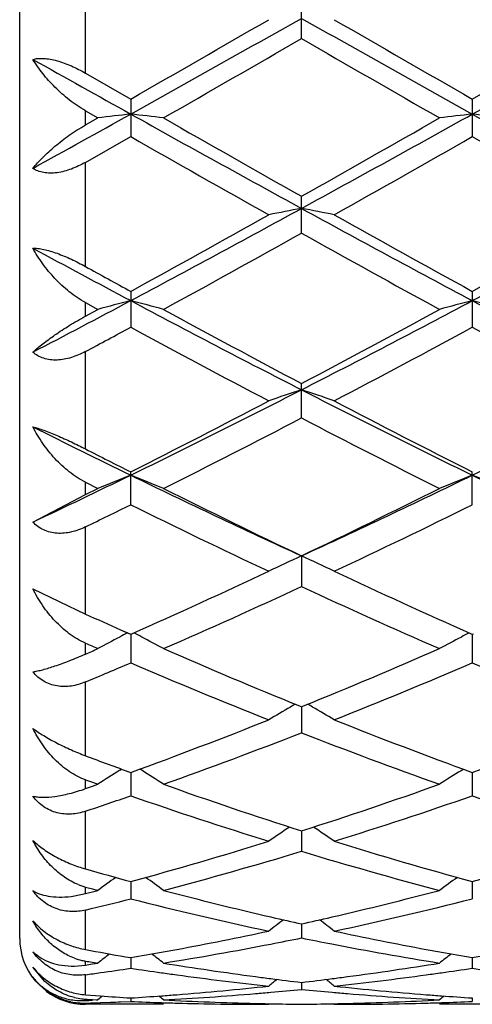
# Model space of a CAD drawing. Units: inches. Extents: x 0 to 11, y 0 to 8.5.
# Drawn here: x 3.4 to 3.4, y 5.1 to 5.2 of the extents above; entities that cross this region are included whole.
import ezdxf

# ---------------------------------------------------------------- set-up
doc = ezdxf.new("R2010")
doc.units = ezdxf.units.IN
doc.header["$LTSCALE"] = 0.605
doc.header["$MEASUREMENT"] = 0
doc.layers.get('0').update_dxf_attribs({"linetype": 'CONTINUOUS'})

msp = doc.modelspace()

# ---------------------------------------------------------------- linework, layer by layer
at = {"color": 7, "linetype": 'CONTINUOUS'}
for p, q in [((3.3640291361, 5.1234987676), (3.3640291361, 5.2709987676)), ((3.3690291361, 5.1891375231), (3.3690291361, 5.1972651871)), ((3.3854353835, 5.191760514), (3.3854353835, 5.1946327191)), ((3.3690291361, 5.1891375231), (3.372461023, 5.1871694155)), ((3.3724610229, 5.1871694156), (3.3724610229, 5.18432388)), ((3.3984096966, 5.1871692742), (3.3984096966, 5.1843240205)), ((3.3690291361, 5.1852077376), (3.3690291361, 5.1862822679)), ((3.3690291361, 5.1862822679), (3.3699698077, 5.1857447291)), ((3.3690291361, 5.1852077376), (3.3699698077, 5.1857447291)), ((3.3690291361, 5.182373625), (3.3724610229, 5.18432388)), ((3.3690291361, 5.1744717955), (3.3690291361, 5.182373625)), ((3.3854353835, 5.1770044704), (3.3854353835, 5.1797968687)), ((3.3724610229, 5.1725824712), (3.3724610229, 5.1698677291)), ((3.3984096966, 5.1725823358), (3.3984096966, 5.1698678627)), ((3.3690291361, 5.1707088081), (3.3690291361, 5.1717339482)), ((3.3690291361, 5.1717339482), (3.3699698077, 5.1712207592)), ((3.3690291361, 5.1707088081), (3.3699698077, 5.1712207592)), ((3.3690291361, 5.1606279197), (3.3690291361, 5.1680187964)), ((3.3854353835, 5.1629788932), (3.3854353835, 5.1655907278)), ((3.3724610229, 5.1563995566), (3.3724610229, 5.1588855502)), ((3.3984096966, 5.1563996785), (3.3984096966, 5.1588854258)), ((3.3690291361, 5.1571675088), (3.3690291361, 5.1581062689)), ((3.3690291361, 5.1581062689), (3.3699698077, 5.1576359468)), ((3.3650289557, 5.1550868601), (3.3690291361, 5.1571675088)), ((3.3690291361, 5.1571675088), (3.3699698077, 5.1576359468)), ((3.3690291361, 5.1481054183), (3.3690291361, 5.1547186605)), ((3.385435395, 5.1525163955), (3.3854353835, 5.1501898612)), ((3.3650289557, 5.1500200389), (3.3690291361, 5.1481054184)), ((3.371698393, 5.1469106988), (3.372461023, 5.146572873)), ((3.3716983931, 5.1469106988), (3.3723786703, 5.1466093105)), ((3.3690291361, 5.1450724444), (3.3690291361, 5.1458909518)), ((3.3724610075, 5.1465728839), (3.3724610229, 5.1444053288)), ((3.372461023, 5.146572873), (3.3725434764, 5.1466094404)), ((3.3983272235, 5.1466092211), (3.3984096966, 5.1465727639)), ((3.3984096854, 5.1465727729), (3.3984096966, 5.1444054345)), ((3.3984096966, 5.1465727639), (3.3984921467, 5.1466093304)), ((3.3690291361, 5.1373561356), (3.3690291361, 5.1429531202)), ((3.3852772267, 5.1411407672), (3.3854353835, 5.1410767336)), ((3.3854353835, 5.1410767336), (3.3855935652, 5.1411410197)), ((3.3854353929, 5.1410767412), (3.3854353835, 5.1390988358)), ((3.3716263635, 5.1362491001), (3.3717717521, 5.1363402668)), ((3.3732956128, 5.1362491014), (3.3731496979, 5.1363404902)), ((3.3975750728, 5.136248959), (3.3977210027, 5.1363404651)), ((3.3690291361, 5.1348600361), (3.3690291361, 5.1355287569)), ((3.3690291361, 5.1355287569), (3.36955173, 5.135341818)), ((3.3724610107, 5.1360887182), (3.3724610229, 5.1343178284)), ((3.3984096877, 5.1360886272), (3.3984096966, 5.134317914)), ((3.3690291361, 5.1348600361), (3.3695517385, 5.1350446096)), ((3.36955173, 5.135341818), (3.3699698077, 5.1351929208)), ((3.3695517385, 5.1350446096), (3.3699698077, 5.1351929208)), ((3.3690291361, 5.1287679332), (3.3690291361, 5.1331467068)), ((3.3854353908, 5.131653409), (3.3854353835, 5.1301060097)), ((3.3690291361, 5.1268987739), (3.3690291361, 5.1273935788)), ((3.3690291361, 5.1273935788), (3.36955173, 5.127254796)), ((3.36955173, 5.127254796), (3.3699698077, 5.1271445093)), ((3.3724610138, 5.1278113643), (3.3724610229, 5.1265010382)), ((3.3984096899, 5.1278112964), (3.3984096966, 5.1265011008)), ((3.3681855865, 5.1267231372), (3.3690291361, 5.1268987739)), ((3.3690291361, 5.1268987739), (3.3695517385, 5.1270348834)), ((3.3695517385, 5.1270348834), (3.3699698077, 5.1271445093)), ((3.3690291361, 5.1226506956), (3.3690291361, 5.1256532607)), ((3.383105683, 5.1251264811), (3.383186477, 5.1251079332)), ((3.3876843573, 5.125107797), (3.3877649914, 5.1251264784)), ((3.3854353886, 5.124596933), (3.3854353835, 5.1235358671)), ((3.3690291361, 5.1226506956), (3.3694104637, 5.1225804449)), ((3.3724610171, 5.1220394922), (3.3724610229, 5.1212370083)), ((3.3984096923, 5.1220394497), (3.3984096966, 5.1212370455)), ((3.3659428146, 5.1202372559), (3.3650289557, 5.121326649)), ((3.3681855865, 5.1214004022), (3.3690291361, 5.1214759206)), ((3.3690291361, 5.1214759206), (3.3690291361, 5.1217789559)), ((3.36955173, 5.1216933368), (3.3699698077, 5.1216256399)), ((3.3695517385, 5.1215586548), (3.3699698077, 5.1216256399)), ((3.3690291361, 5.1192251485), (3.3690291361, 5.1207431649)), ((3.3854353863, 5.120161914), (3.3854353835, 5.1196254757)), ((3.3690291361, 5.1192251485), (3.3701731138, 5.1191383933)), ((3.3690291361, 5.1187871467), (3.3690291361, 5.118887478)), ((3.3690291361, 5.1185935881), (3.3694104638, 5.118604696)), ((3.3690291361, 5.1184987676), (3.3690291361, 5.1185935881)), ((3.3749521099, 5.1184987676), (3.3690291361, 5.1184987676)), ((3.3694104638, 5.118604696), (3.3709357567, 5.1186552733)), ((3.36955173, 5.118858112), (3.3698652881, 5.1188410447)), ((3.3698652881, 5.1188410447), (3.3699698077, 5.1188354477)), ((3.3698652941, 5.118829897), (3.3699698077, 5.1188354477)), ((3.371698393, 5.1186842478), (3.3724610229, 5.1187156783)), ((3.3724610211, 5.1189498307), (3.3724610229, 5.1187156783)), ((3.3825874775, 5.1184987676), (3.3829445697, 5.1184990375)), ((3.3829445696, 5.1184990375), (3.3829984396, 5.1185432698)), ((3.3879262784, 5.1184990375), (3.3878723593, 5.1185432196)), ((3.3879262784, 5.1184990375), (3.388283378, 5.1184987676)), ((3.4009005619, 5.1184987676), (3.3959187407, 5.1184987676)), ((3.398409695, 5.1189813488), (3.3984096966, 5.1187156889))]:
    msp.add_line(p, q, dxfattribs=at)
for centre, radius, start, end in [((1.7110272605, 8.1696249732), 3.414990435, 299.1115805529, 299.361039369), ((1.5016475016, 8.4537072692), 3.7643343078, 299.8006558222, 299.9847091202), ((5.3543767487, 8.6958058172), 4.0179951426, 240.6573943451, 240.8694142884), ((5.5766643317, 8.9883859713), 4.3811005049, 240.0273624421, 240.1855043781), ((1.7366149872, 8.1702543487), 3.4157159366, 299.1117338882, 299.3611399883), ((1.5386609382, 8.4343460346), 3.7420345211, 299.8009711675, 299.986120777), ((1.7946363712, 7.9517889294), 3.1856550899, 299.7404940715, 299.957880508), ((5.1603960372, 8.2727385978), 3.5556871734, 240.0536272773, 240.2483919567), ((4.9222325851, 7.969079162), 3.1854538112, 240.7350893008, 240.8882104819), ((2.3779565431, 6.9719595725), 2.044152341, 298.8734170074, 299.1115763073), ((3.4260415954, 4.7184710004), 0.470625948, 96.5372778564, 96.8426453142), ((3.3188740142, 4.718434517), 0.4706629231, 83.1571214051, 83.4624534707), ((4.3220914591, 6.8913403095), 1.9518856514, 240.8879252981, 241.3229310085), ((4.3743293004, 6.9349630762), 2.014576778, 240.2594684544, 240.602265048), ((2.4587907468, 6.825260096), 1.8884436754, 299.3860899483, 299.7517849222), ((2.5230061543, 6.7568426964), 1.7982664349, 298.6585783579, 299.1307419568), ((3.4519989378, 4.7183995159), 0.4706979253, 96.5373353751, 96.8426249391), ((3.3448131456, 4.7183500646), 0.4707478844, 83.1572197612, 83.4624689551), ((4.3469158457, 6.8893182263), 1.9495720541, 240.8878809434, 241.3234019219), ((4.280120431, 6.7777111855), 1.8337744426, 240.3323691137, 240.7086403837), ((2.5497040065, 6.673370275), 1.7139311819, 299.2790884668, 299.6816684386), ((4.3086554913, 6.7822303329), 1.838981237, 240.3320395622, 240.707244378), ((2.8040836509, 6.2417325516), 1.2114591535, 297.9802756832, 298.6773884042), ((3.4403141138, 4.8866451309), 0.2973394102, 100.6358250544, 101.1245816882), ((3.3305711127, 4.8867132932), 0.2972697545, 78.8756027304, 79.3644848617), ((4.0009408587, 6.3050672418), 1.283414599, 241.341745931, 241.9997716134), ((2.8302313768, 6.2413477702), 1.2110260208, 297.9804987739, 298.6778630027), ((2.7723672673, 6.2668060803), 1.2479734863, 298.741230293, 299.2916284514), ((4.0293531368, 6.3223818292), 1.311536694, 240.720846485, 241.2445675381), ((2.7994981537, 6.2646367821), 1.245503091, 298.7415287206, 299.2930167742), ((2.8131516582, 6.2019055371), 1.1738529971, 298.5936947654, 299.1780947131), ((3.9815184435, 6.2450515041), 1.2231269275, 240.833867937, 241.3947284378), ((3.9268460923, 6.2153659121), 1.1816098139, 241.6102027392, 242.0190613803), ((3.9395011092, 6.2066511626), 1.1793356258, 241.0711478737, 241.2614758966), ((2.9170075201, 6.0291717561), 0.9707645502, 297.4848467093, 297.9804250188), ((3.429140685, 4.9532800389), 0.2258303573, 104.5357144989, 105.1896420072), ((3.3157734074, 4.953258639), 0.2258530599, 74.809864647, 75.4637032973), ((3.8169390846, 6.0084789315), 0.9473412223, 242.0186084525, 242.9035857702), ((2.9720912859, 5.9736539508), 0.908067144, 297.0772325251, 298.0004785855), ((3.455098505, 4.9532466501), 0.2258649082, 104.5358376668, 105.1895984281), ((3.3417120549, 4.953219362), 0.2258935336, 74.8100750614, 75.4637368118), ((3.8424753694, 6.007703677), 0.9464631643, 242.018637382, 242.9044320623), ((3.8335098154, 6.0124927566), 0.9581303371, 241.4062309202, 242.1178158705), ((2.9522015056, 5.984865815), 0.9267703392, 297.8699522423, 298.6056206338), ((2.9179988773, 6.0093057866), 0.954563824, 298.1966215102, 298.4306066706), ((3.8070188514, 5.9724457517), 0.9126729911, 241.566562149, 242.3123719474), ((2.9790905518, 5.9438309482), 0.8802541694, 297.674756107, 298.448030398), ((3.8335651733, 5.9735385844), 0.9139184416, 241.5662311699, 242.3110219041), ((3.0572506825, 5.8065345324), 0.720501298, 295.9436843619, 297.0967855894), ((3.4444762171, 4.9853620326), 0.1892023704, 108.1828873979, 108.9786647927), ((3.3264097687, 4.985402977), 0.1891587288, 71.0216378225, 71.8176154617), ((3.7256152781, 5.8305564292), 0.7473502981, 242.9233997615, 244.0350703943), ((3.0833486538, 5.8062191717), 0.720152494, 295.943976717, 297.0976420519), ((3.0434507493, 5.8112488895), 0.7306337568, 296.763450829, 297.6880020964), ((3.7378494556, 5.831496221), 0.7534086752, 242.3251509742, 243.2217488818), ((3.0611437034, 5.7863082676), 0.7026411622, 296.5265596173, 297.4860364343), ((3.7182627808, 5.8030610393), 0.7214424649, 242.526647755, 243.4611252674), ((3.6829528258, 5.7968043938), 0.7096874328, 243.3860155946, 244.055199887), ((3.6897515031, 5.7880930323), 0.7046809947, 242.9266183086, 243.2395592396), ((3.0999488587, 5.718765407), 0.6228972324, 295.1861097318, 295.943928227), ((3.4342108629, 5.0021683933), 0.1682173397, 111.5358784921, 112.4510001276), ((3.310701897, 5.0021515086), 0.1682364419, 67.5483134955, 68.46330144), ((3.6402778695, 5.7090795565), 0.6121333507, 244.0546330952, 245.3976200934), ((3.1380899934, 5.6932051234), 0.5945788831, 294.5823691679, 295.9649958612), ((3.4601694805, 5.0021444869), 0.1682431326, 111.5360509638, 112.4509391304), ((3.336639768, 5.0021236423), 0.1682662369, 67.5486074321, 68.4633491563), ((3.6660005833, 5.7086176138), 0.6116191938, 244.0547387012, 245.3988471354), ((3.6491377822, 5.7069277285), 0.6139212037, 243.4733654413, 244.5617649881), ((3.1279105069, 5.6942564489), 0.5998249549, 295.425262337, 296.5392478971), ((3.1013804993, 5.705520955), 0.6123879166, 295.9162783405, 296.2738158614), ((3.635200429, 5.6885508024), 0.5934786802, 243.7230324623, 244.8464120766), ((3.1420998719, 5.6751814525), 0.5786443254, 295.1400060195, 296.292179758), ((3.450277106, 5.0107176565), 0.1559209089, 114.5736649518, 115.5842457808), ((3.3206103482, 5.0107499168), 0.1558846406, 64.4161389167, 65.4269741739), ((3.167936133, 5.6092301352), 0.5058479851, 293.858786885, 295.1535468158), ((3.6076902329, 5.6196458147), 0.5172972922, 244.8600297799, 246.1261212425), ((3.1790050188, 5.5956882009), 0.4910012893, 293.5204606286, 294.8615700204), ((3.595895422, 5.6046619374), 0.5008375943, 245.1517662069, 246.4665441395), ((3.5721402409, 5.59831951), 0.4939097582, 245.71779935, 246.0570469716), ((3.4409081166, 5.0140944291), 0.1493136085, 117.3848499222, 117.6456263838), ((3.3040060358, 5.0140846931), 0.1493258642, 62.353447905, 62.6142930414), ((3.4668682925, 5.0140731832), 0.1493376451, 117.3849209104, 117.6457622091), ((3.5566432118, 5.5745464999), 0.467915185, 246.3619535397, 246.4876271756), ((3.4403865503, 5.01508586), 0.1481933574, 117.6448547398, 118.3702896311), ((3.3045247084, 5.0150705504), 0.148211893, 61.6288969666, 62.3542213123), ((3.4663459854, 5.0150660193), 0.1482158054, 117.6449900841, 118.3702174052), ((3.1847448219, 5.5712172181), 0.4642844781, 293.3858432662, 293.5123784544), ((3.5520621872, 5.5524122382), 0.4438033865, 246.4797418918, 247.9257254567), ((3.2218163513, 5.5452596489), 0.436044764, 292.0612312841, 293.5329513664), ((3.1982486623, 5.5513260253), 0.4426447784, 292.6945532329, 293.1769106844), ((3.5425417859, 5.5416101049), 0.4320869126, 246.8196739884, 248.3236202757), ((3.2314856323, 5.5339479646), 0.4238006914, 291.66242264, 293.1957654505), ((3.5685853074, 5.5418257739), 0.4323224082, 246.8193639354, 248.3224816009), ((3.4567916314, 5.0162541366), 0.1441728136, 120.0479200845, 120.8112902819), ((3.4571153667, 5.0156972937), 0.1448169227, 119.8789785549, 120.0484750799), ((3.3137687082, 5.0157170407), 0.1447931887, 59.9521537397, 60.1216930117), ((3.3141008229, 5.0162882773), 0.1441324245, 59.189134859, 59.9527300269), ((3.2419411621, 5.4948322487), 0.3817490784, 289.9926508758, 291.6762439738), ((3.5313130959, 5.5010827789), 0.3884379585, 248.3375971396, 249.9921838105), ((3.267959989, 5.4946356025), 0.3815403818, 289.9928426436, 291.6773446799), ((3.2499309186, 5.4867645639), 0.3731392749, 289.5757214021, 291.293599665), ((3.5229773386, 5.4922357967), 0.3789769155, 248.7197754488, 250.4112019431), ((3.5002064543, 5.4872736986), 0.3736974574, 249.4499509514, 250.0108705043), ((3.4471310324, 5.0159972321), 0.14199108, 122.1242063183, 122.9169656038), ((3.2977783332, 5.0159818785), 0.1420107898, 57.0821494619, 57.874779044), ((3.473091492, 5.0159790664), 0.1420125932, 122.1243542187, 122.9168867157), ((3.4905042293, 5.4601390533), 0.3448800971, 250.4244139791, 252.262695589), ((3.2818936614, 5.455618731), 0.3401094215, 287.7242656624, 289.5883482238), ((3.2595272044, 5.4596481819), 0.3443746307, 288.5404017732, 289.1437194014), ((3.4833249843, 5.4536239702), 0.3380047783, 250.8528596609, 252.7237385048), ((3.2890999921, 5.4488884266), 0.333021349, 287.2629012984, 289.1617626546), ((3.5093140081, 5.4537351893), 0.3381229984, 250.8525772271, 252.7227871277), ((3.463348566, 5.0147557099), 0.1412339032, 123.9255030824, 124.7011977107), ((3.307545943, 5.0147879154), 0.1411939559, 55.2992559294, 56.0751949458), ((3.2916144366, 5.4245410527), 0.3075462218, 285.2407951839, 287.2753403296), ((3.4803874348, 5.4284093287), 0.3115758756, 252.7372997438, 254.7455098874), ((3.3175936392, 5.4244262674), 0.3074275131, 285.2409259074, 287.2762388085), ((3.2980227108, 5.4194985833), 0.3023061974, 284.7424844464, 286.8072400781), ((3.4738144793, 5.4229217732), 0.3058626096, 253.2048769621, 255.2456371742), ((3.4519936845, 5.4197856336), 0.3026126538, 254.0879862585, 254.7625422509), ((3.4532603399, 5.0132526952), 0.1410980441, 125.4997022244, 126.1784794264), ((3.2916475125, 5.0132373147), 0.1411187618, 53.8205972608, 54.4992660864), ((3.4792217281, 5.0132353189), 0.1411194223, 125.4997645162, 126.1783967785), ((3.3703007122, 5.1320967247), 0.0048724889, 247.9391358384, 251.4691492419), ((3.3702199733, 5.1318561976), 0.0046187725, 251.4705084945, 255.0589267842), ((3.3023938998, 5.4027694585), 0.2850151607, 283.5206269344, 284.2312723193), ((3.4416131762, 5.3991029374), 0.2812362276, 255.7657789156, 257.9591101502), ((3.447986739, 5.4047505031), 0.2870525123, 255.260216621, 256.9368385013), ((3.3234252953, 5.4025691076), 0.2848052123, 283.0562610805, 284.7461480127), ((3.329925108, 5.3962327961), 0.2782900039, 282.0297694829, 284.2463012814), ((3.445735618, 5.3952712407), 0.2773097536, 256.9643693176, 257.4408600643), ((3.3252502209, 5.39475523), 0.2767810679, 282.5591164667, 283.0365325137), ((3.4688553687, 5.0115398509), 0.1415632126, 126.7925251761, 127.3636952525), ((3.3020415968, 5.0115721457), 0.1415216948, 52.6367741122, 53.2081326031), ((3.3690291361, 5.1234987676), 0.005, 180, 220), ((3.3274949957, 5.3842282929), 0.266017323, 280.4962301533, 282.0311512062), ((3.33237781, 5.3846719232), 0.2664716607, 280.9743042169, 281.4850071126), ((3.4385812053, 5.3851075038), 0.2669160908, 258.5150461062, 259.0183113737), ((3.4437056897, 5.385878351), 0.2676998899, 257.9734186738, 259.4987001683), ((3.3336866649, 5.3777242821), 0.2594019111, 279.1534529565, 280.9826299913), ((3.4374485639, 5.379219147), 0.2609197982, 259.0161586106, 260.8414503824), ((3.3698063278, 5.1264005406), 0.0046869328, 249.7714206959, 257.0031113776), ((3.4164096446, 5.3787498861), 0.2604452066, 259.6036155865, 260.2851869647), ((3.4579563216, 5.0100928978), 0.1420604772, 127.8152947709, 128.2693808131), ((3.3286758017, 5.3778347789), 0.2595156494, 279.7133474675, 280.2355970775), ((3.2869498544, 5.0100767053), 0.1420829398, 51.7296796693, 52.1839835022), ((3.3282801557, 5.3800401968), 0.2617562737, 280.2350400165, 280.4942441879), ((3.4425889824, 5.380016615), 0.2617328064, 259.5051921425, 259.7644100874), ((3.4839181731, 5.0100761864), 0.1420815987, 127.8150082415, 128.2692969738), ((3.4422631919, 5.3782094828), 0.2598965423, 259.7642966586, 260.2857556216), ((3.3546358783, 5.3777667027), 0.2594466668, 279.7134002646, 280.2357911946), ((3.3697586941, 5.1261984969), 0.0044793523, 257.0155708157, 260.6264019134), ((3.4107230341, 5.3746286572), 0.2562642242, 260.6364172227, 260.7548169912), ((3.329408564, 5.3734368283), 0.2550570303, 278.9365186235, 279.0553776156), ((3.4151563356, 5.3711641503), 0.2527564993, 260.8474821261, 262.4487499254), ((3.3558625907, 5.3701614844), 0.2517430459, 277.5477850642, 279.1555441188), ((3.3350676275, 5.3688974359), 0.2504674157, 277.7928839385, 278.0570986938), ((3.3348754551, 5.3702520219), 0.2518355653, 278.0571935233, 278.5832606167), ((3.4100989819, 5.3706236986), 0.2522108984, 261.4175724441, 261.952448388), ((3.4098556326, 5.3689170091), 0.2504869483, 261.9529115673, 262.2219182977), ((3.409484774, 5.3661577046), 0.2477028396, 262.2205331988, 263.84921725), ((3.4145835413, 5.3670134085), 0.2485664824, 262.453905288, 262.7246661811), ((3.3562745996, 5.3671050876), 0.2486590123, 277.275523407, 277.5461785468), ((3.3615040223, 5.3651854522), 0.2467235469, 276.1477413096, 277.7828983775), ((3.3610178222, 5.3688819303), 0.250451816, 277.778584897, 278.0476200292), ((3.3608198907, 5.3702788378), 0.2518626765, 278.0477157311, 278.5833047525), ((3.4360544046, 5.3706639067), 0.2522516266, 261.4174182818, 261.9522104447), ((3.3569992869, 5.3606734064), 0.2421863695, 274.4892219743, 276.1498648704), ((3.4725782837, 5.0088227214), 0.1427168499, 128.5805830345, 128.9066056845), ((3.4144348391, 5.3658459351), 0.2473895769, 262.7245872013, 263.2682073175), ((3.3564688246, 5.3655694786), 0.2471111702, 276.7317316543, 277.2759429888), ((3.2983219841, 5.0088572976), 0.1426714667, 51.0938673451, 51.4200071565), ((3.4139381611, 5.3613836113), 0.2428996222, 263.8524626189, 265.5082368274), ((3.3690291361, 5.1234987676), 0.005, 233.3333333333, 270), ((3.3693026308, 5.1235848646), 0.0047054737, 256.2673036148, 263.2818694171), ((3.4605558987, 5.0080930494), 0.1430724245, 129.0978777865, 129.2827970433), ((3.3877257749, 5.3581467606), 0.2396520302, 265.7997654378, 266.3480453715), ((3.3571951629, 5.3581767564), 0.2396820357, 273.6517622596, 274.2099943903), ((3.2843483301, 5.008075149), 0.1430974796, 50.7162588086, 50.9013222467), ((3.3571401253, 5.3589324939), 0.2404397743, 274.2098534902, 274.4882348642), ((3.3622019877, 5.3578424433), 0.2393468395, 273.0536193486, 274.7305391188), ((3.3620337503, 5.3600088731), 0.2415197643, 274.7279294609, 275.0052627292), ((3.3619506196, 5.3609490715), 0.2424636303, 275.0054479763, 275.5583212311), ((3.4089170791, 5.3609081584), 0.2424226124, 264.441463949, 264.9944094193), ((3.408831291, 5.3599379479), 0.2414486168, 264.994600977, 265.2720101545), ((3.4086999732, 5.3583074107), 0.2398128041, 265.2711675739, 266.944876152), ((3.4137295631, 5.3589056744), 0.24041296, 265.5115484986, 265.7899503357), ((3.4865179963, 5.0080766225), 0.1430934746, 129.097651155, 129.2827126591), ((3.4136735287, 5.358136293), 0.239641541, 265.7898070123, 266.348105685), ((3.3688949092, 5.1233341844), 0.0047424962, 258.1825261256, 271.6218590217), ((3.3687725911, 5.1239016505), 0.0051209339, 263.4178066919, 272.8715660212), ((3.3692945258, 5.123517835), 0.0046379561, 263.284437675, 266.719670595), ((3.3826697224, 5.3569689882), 0.2384719503, 266.7208938441, 266.8466514758), ((3.3572900888, 5.3565904752), 0.2380928984, 272.8260845737, 272.952006116), ((3.3623098004, 5.355749758), 0.2372513474, 272.0836123878, 272.267920654), ((3.3826128558, 5.3557823333), 0.2372839199, 267.5479384732, 268.1108900309), ((3.3826008365, 5.3554275205), 0.2369289036, 268.1109665249, 268.3927904083), ((3.3876004255, 5.3559529897), 0.2374546455, 266.9466243382, 268.634264214), ((3.3825893006, 5.3549884265), 0.2364896589, 268.3926004456, 269.9995584139), ((3.3875733221, 5.3550554244), 0.2365566892, 268.6356454639, 268.9178405334), ((3.3875704175, 5.3548960752), 0.2363973135, 268.9178149852, 269.4825233), ((3.3833003538, 5.3548846385), 0.2363858773, 270.5175006828, 271.0822139834), ((3.3832971058, 5.355062876), 0.2365641443, 271.0821851888, 271.3643660679), ((3.3882817359, 5.3549626385), 0.2364638709, 270.0003978357, 271.6075368612), ((3.3832800355, 5.3557077827), 0.2372092747, 271.364779093, 273.0542124821), ((3.3882702979, 5.3553971599), 0.2368985421, 271.6073539479, 271.8892038423), ((3.388257888, 5.3557634631), 0.2372650553, 271.8892828837, 272.4522507291)]:
    msp.add_arc(centre, radius, start, end, dxfattribs=at)
for points, knots in [([(3.3650289557, 5.1901885848), (3.3651545304, 5.1902223956), (3.3654301841, 5.1902668179), (3.3658731451, 5.1902672948), (3.3663604642, 5.1902052665), (3.3668793492, 5.1900837875), (3.3674167409, 5.1899088208), (3.3681472295, 5.1896123476), (3.3686806279, 5.1893376633), (3.3690291361, 5.1891375231)], [0, 0, 0, 0, 0.092357163, 0.1970458139, 0.3136330841, 0.4404440661, 0.5749791286, 0.7145855989, 1, 1, 1, 1]), ([(3.3690291361, 5.1862822679), (3.3685997577, 5.1865277545), (3.3677876335, 5.1870824478), (3.366705623, 5.18804319), (3.3657788213, 5.1890777932), (3.3652568904, 5.1898158646), (3.3650289557, 5.1901885848)], [0, 0, 0, 0, 0.2629735986, 0.5207676448, 0.7677093292, 1, 1, 1, 1]), ([(3.3650289557, 5.1819185547), (3.3652646946, 5.1822066304), (3.3658025059, 5.182788641), (3.3667288897, 5.18362766), (3.3678108369, 5.1844576401), (3.3686071227, 5.1849669526), (3.3690291361, 5.1852077376)], [0, 0, 0, 0, 0.2146175181, 0.455966169, 0.7198643158, 1, 1, 1, 1]), ([(3.3690291361, 5.182373625), (3.3686848122, 5.1821784091), (3.3679878226, 5.1818433912), (3.3670684392, 5.181591593), (3.3663554417, 5.1815413483), (3.3658637959, 5.1815830689), (3.3654167345, 5.1817046387), (3.3651495282, 5.18183994), (3.3650289557, 5.1819185547)], [0, 0, 0, 0, 0.2816728811, 0.5481277887, 0.6722324598, 0.7886877623, 0.8975696856, 1, 1, 1, 1]), ([(3.3650289557, 5.1758644656), (3.3651573631, 5.1758652945), (3.3654354161, 5.1758464161), (3.3658754176, 5.1757701199), (3.3663606301, 5.1756445521), (3.3670674487, 5.17541122), (3.3679696513, 5.1750299012), (3.368677129, 5.1746663397), (3.3690291361, 5.1744717955)], [0, 0, 0, 0, 0.090176361, 0.1951314296, 0.3132296909, 0.4418118372, 0.7175611903, 1, 1, 1, 1]), ([(3.3690291361, 5.1717339482), (3.3685961987, 5.171970422), (3.3677754746, 5.1725290885), (3.3666935496, 5.1735322973), (3.3657672382, 5.1746477888), (3.3652534469, 5.1754535632), (3.3650289557, 5.1758644656)], [0, 0, 0, 0, 0.2543450784, 0.5088687595, 0.7585870397, 1, 1, 1, 1]), ([(3.3650289557, 5.1679745631), (3.3652718565, 5.1681920843), (3.365821274, 5.1686424223), (3.3667459877, 5.1693164123), (3.3678273688, 5.170024383), (3.3686124917, 5.1704823303), (3.3690291361, 5.1707088081)], [0, 0, 0, 0, 0.2015138556, 0.4386230873, 0.7069208368, 1, 1, 1, 1]), ([(3.3690291361, 5.1680187964), (3.3686863236, 5.1678350134), (3.3681532902, 5.1676025811), (3.3674161221, 5.1674196088), (3.3668744536, 5.167358512), (3.3663499008, 5.1673801264), (3.365856426, 5.167489275), (3.3654090178, 5.167685477), (3.3651473911, 5.1678712329), (3.3650289557, 5.1679745631)], [0, 0, 0, 0, 0.274389787, 0.4067682403, 0.5347002346, 0.6575978422, 0.775457167, 0.8891240156, 1, 1, 1, 1]), ([(3.3650289557, 5.162311947), (3.365158137, 5.1622788028), (3.3654357153, 5.1621979438), (3.366052483, 5.161987792), (3.3669029032, 5.1616453671), (3.3679586637, 5.1611640711), (3.3686733871, 5.1608097515), (3.3690291361, 5.1606279197)], [0, 0, 0, 0, 0.0920370115, 0.1994099657, 0.4495696198, 0.7242833784, 1, 1, 1, 1]), ([(3.3690291361, 5.1581062689), (3.368594063, 5.1583242324), (3.3677663761, 5.1588652211), (3.3666840342, 5.1598753966), (3.3657581607, 5.1610318133), (3.3652508507, 5.1618771451), (3.3650289557, 5.162311947)], [0, 0, 0, 0, 0.2478449535, 0.4996395264, 0.7513746852, 1, 1, 1, 1]), ([(3.3690291361, 5.1547186604), (3.3686865897, 5.154552214), (3.3679834313, 5.1542880106), (3.3670524831, 5.1541904324), (3.3663440475, 5.1542980744), (3.3658501758, 5.1544709487), (3.365403862, 5.154733902), (3.3651462045, 5.1549624089), (3.3650289557, 5.1550868601)], [0, 0, 0, 0, 0.2652393283, 0.5187800299, 0.6414395568, 0.7617825137, 0.8809183417, 1, 1, 1, 1]), ([(3.3690291361, 5.1458909518), (3.3685937308, 5.1460815191), (3.3677610415, 5.146582888), (3.3666771963, 5.1475641967), (3.3657512473, 5.1487202199), (3.3652488774, 5.1495762563), (3.3650289557, 5.1500200389)], [0, 0, 0, 0, 0.243621204, 0.4932168879, 0.7461252707, 1, 1, 1, 1]), ([(3.3650289557, 5.1437204673), (3.3651473964, 5.1437392438), (3.3653997921, 5.1437883616), (3.3659635891, 5.1439271797), (3.3667730572, 5.1441791621), (3.3678554231, 5.1445785021), (3.3686222021, 5.1448964686), (3.3690291361, 5.1450724444)], [0, 0, 0, 0, 0.085028281, 0.1821941622, 0.4115868578, 0.6856431005, 1, 1, 1, 1]), ([(3.3690291361, 5.1429531202), (3.3686854208, 5.1428093848), (3.368145977, 5.1426482923), (3.3674097742, 5.1425892594), (3.3668653064, 5.1426315365), (3.3663390307, 5.1427668485), (3.3658459703, 5.1429966497), (3.3654011759, 5.1433157892), (3.3651457189, 5.1435789391), (3.3650289557, 5.1437204673)], [0, 0, 0, 0, 0.2550783852, 0.3802666273, 0.5041159232, 0.6272022887, 0.7503165714, 0.874379387, 1, 1, 1, 1]), ([(3.3650289557, 5.1394322649), (3.3652946343, 5.1392341499), (3.3658957676, 5.1388402515), (3.3668753799, 5.1382973804), (3.3679363691, 5.1377912061), (3.3686668077, 5.1374919601), (3.3690291361, 5.1373561356)], [0, 0, 0, 0, 0.2200204137, 0.476285142, 0.7431096521, 1, 1, 1, 1]), ([(3.3690291361, 5.1355287569), (3.3685955139, 5.135684246), (3.3677603892, 5.1361247828), (3.3666733675, 5.1370421255), (3.365746399, 5.1381565301), (3.3652474123, 5.1389945831), (3.3650289557, 5.1394322649)], [0, 0, 0, 0, 0.2419742545, 0.4899462384, 0.7430477766, 1, 1, 1, 1]), ([(3.3650289557, 5.1342855134), (3.3651453571, 5.1342592807), (3.3653957591, 5.1342205988), (3.3659587098, 5.1341927793), (3.3667729449, 5.1342598444), (3.3678607463, 5.1344824348), (3.3686251303, 5.1347177021), (3.3690291361, 5.1348600361)], [0, 0, 0, 0, 0.0876492996, 0.18560538, 0.4135095859, 0.6853509873, 1, 1, 1, 1]), ([(3.3690291361, 5.1331467068), (3.3686827699, 5.1330305475), (3.3681387271, 5.1329159673), (3.3674058451, 5.1329234487), (3.3668612493, 5.1330163694), (3.36633566, 5.1332018181), (3.3658438921, 5.1334793948), (3.3654004511, 5.1338424509), (3.3651457222, 5.1341314949), (3.3650289557, 5.1342855134)], [0, 0, 0, 0, 0.2458953597, 0.3686126736, 0.4917637627, 0.6159983097, 0.7418993027, 0.8699076585, 1, 1, 1, 1]), ([(3.3650289557, 5.1309306592), (3.3652857592, 5.1306856321), (3.3658751207, 5.1302166568), (3.3668609087, 5.1296204616), (3.3679273848, 5.1291258756), (3.3686649739, 5.1288717454), (3.3690291361, 5.1287679332)], [0, 0, 0, 0, 0.232237689, 0.490611408, 0.7522395439, 1, 1, 1, 1]), ([(3.3684706477, 5.1275809731), (3.368102121, 5.1277302059), (3.3673936624, 5.1281204405), (3.3664612435, 5.1289049637), (3.3656597115, 5.1298495826), (3.3652226782, 5.1305593257), (3.3650289557, 5.1309306592)], [0, 0, 0, 0, 0.2437188817, 0.4912061198, 0.7432659928, 1, 1, 1, 1]), ([(3.3650289557, 5.1271224358), (3.36543456, 5.1268786159), (3.3661892345, 5.1266642346), (3.3672650853, 5.1266163457), (3.3678693454, 5.1266739013), (3.3681855865, 5.1267231372)], [0, 0, 0, 0, 0.4392768086, 0.7029228543, 1, 1, 1, 1]), ([(3.3690291361, 5.1256532607), (3.3686788517, 5.1255690355), (3.3681305413, 5.1255063546), (3.3674023882, 5.1255793078), (3.3668584855, 5.1257191833), (3.3663341186, 5.1259474021), (3.3658436758, 5.1262620482), (3.3654012157, 5.126655537), (3.3651460843, 5.1269609894), (3.3650289557, 5.1271224358)], [0, 0, 0, 0, 0.2386851797, 0.3600830442, 0.4834480751, 0.6091765946, 0.7373704139, 0.8678539095, 1, 1, 1, 1]), ([(3.3650289557, 5.1248219816), (3.3652781129, 5.1245408919), (3.3658552279, 5.1240140656), (3.3668478527, 5.1233829418), (3.3679215239, 5.1229164553), (3.3686647779, 5.1227180986), (3.3690291361, 5.1226506956)], [0, 0, 0, 0, 0.2436165899, 0.5032331918, 0.7596783622, 1, 1, 1, 1]), ([(3.3681857444, 5.1220026947), (3.3678523314, 5.1221251343), (3.3672099763, 5.1224443943), (3.366354676, 5.1230989425), (3.3656159137, 5.1238969234), (3.3652098573, 5.124503417), (3.3650289557, 5.1248219816)], [0, 0, 0, 0, 0.2470092564, 0.4946900035, 0.7452288047, 1, 1, 1, 1]), ([(3.3650289557, 5.1224896968), (3.3652147875, 5.1223121902), (3.3656401878, 5.1219905188), (3.3663892868, 5.1216423051), (3.3672519198, 5.1214309345), (3.3678662352, 5.1213938951), (3.3681855865, 5.1214004022)], [0, 0, 0, 0, 0.2254035985, 0.4633758821, 0.719837875, 1, 1, 1, 1]), ([(3.3690291361, 5.1207431648), (3.3686742313, 5.1206945944), (3.3679323286, 5.120683776), (3.366829583, 5.1209694985), (3.3658131682, 5.1215762599), (3.3652635868, 5.1221640352), (3.3650289557, 5.1224896968)], [0, 0, 0, 0, 0.2347065652, 0.4801818857, 0.7370086537, 1, 1, 1, 1]), ([(3.3650289557, 5.121326649), (3.3652719341, 5.1210201377), (3.3656951702, 5.1205967149), (3.3663384984, 5.1201309482), (3.3670253759, 5.119735532), (3.367920119, 5.1193869349), (3.3686664747, 5.1192535216), (3.3690291361, 5.1192251485)], [0, 0, 0, 0, 0.2529779568, 0.3831766805, 0.5130685436, 0.7647222624, 1, 1, 1, 1]), ([(3.3650289557, 5.1205544576), (3.3652115281, 5.1203217129), (3.3656260216, 5.119887788), (3.3663722465, 5.1193650562), (3.3672349277, 5.1189873053), (3.3678615266, 5.1188519568), (3.3681855865, 5.1188144715)], [0, 0, 0, 0, 0.2401789307, 0.4835957359, 0.7351282321, 1, 1, 1, 1]), ([(3.3679227058, 5.118692309), (3.3676462451, 5.1187501406), (3.3670920481, 5.1189187578), (3.3663106307, 5.1193216107), (3.3656045088, 5.1198690838), (3.3652057335, 5.1203162504), (3.3650289557, 5.1205544576)], [0, 0, 0, 0, 0.2411908502, 0.4916301404, 0.7466904035, 1, 1, 1, 1]), ([(3.3681855865, 5.1190139025), (3.3677644402, 5.1191166702), (3.3669551309, 5.119436511), (3.3662546651, 5.1199485487), (3.3659428146, 5.1202372559)], [0, 0, 0, 0, 0.5049680988, 1, 1, 1, 1])]:
    msp.add_open_spline(points, degree=3, knots=knots, dxfattribs=at)

doc.saveas('drawing.dxf')
